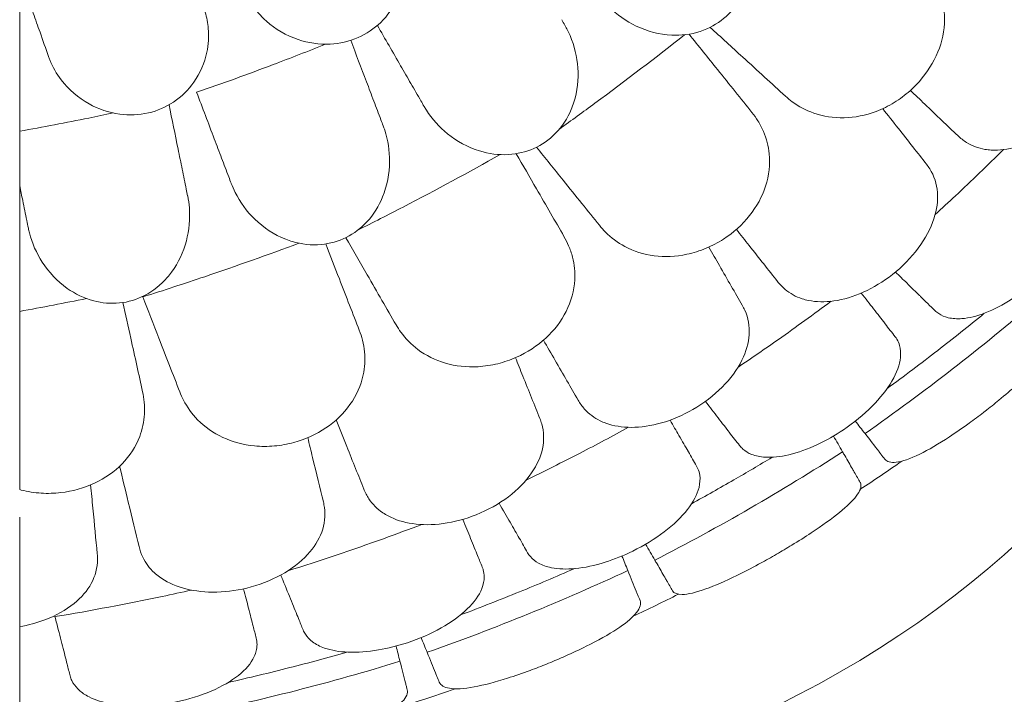
# Model space of a CAD drawing. Units: millimetres. Extents: x -6491 to 29729, y -11999 to 4219.
# Drawn here: x 18743 to 19470, y -10020 to -9522 of the extents above; entities that cross this region are included whole.
import ezdxf

# ---------------------------------------------------------------- set-up
doc = ezdxf.new("R2010")
doc.units = ezdxf.units.MM

# ---------------------------------------------------------------- blocks, each defined once
blk = doc.blocks.new('A$C7A004B7A')
at = {"color": 0, "linetype": 'Continuous', "lineweight": 0, "extrusion": (0, 0, -1)}
for start, end in [(235.16861, 236.73166), (243.26834, 244.83139), (250.82078, 252.87364)]:
    blk.add_arc((-29719.42, 15824.9), 1359.13, start, end, dxfattribs=at)
at = {"color": 0, "linetype": 'Continuous', "lineweight": 0}
blk.add_ellipse((30353.46, 14722.97), major_axis=(-337.75, -195), ratio=0.5, start_param=0.195844, end_param=2.938592, dxfattribs=at)
for points, knots in [([(30367.36, 15126.19), (30368.06, 15125.34), (30368.73, 15124.46), (30374.02, 15117.33), (30377.68, 15110.27), (30382.9, 15094.36), (30384.19, 15085.31), (30383.12, 15069.05), (30381.47, 15061.86), (30375.82, 15049.32), (30372.23, 15043.98), (30363.09, 15034.76), (30357.71, 15031.09), (30345.12, 15025.55), (30338.03, 15024.06), (30330.93, 15023.81), (30329.28, 15023.75), (30327.62, 15023.76), (30316.7, 15024.25), (30307.71, 15026.69), (30292.06, 15034.15), (30285.26, 15038.97), (30277.7, 15046.47), (30276.02, 15048.32), (30274.44, 15050.25)], [-31.181183, -31.181183, -31.181183, -31.181183, -30.81699, -30.81699, -28.260032, -28.260032, -25.414307, -25.414307, -23.163198, -23.163198, -21.219943, -21.219943, -19.255083, -19.255083, -17.061797, -17.061797, -17.061797, -16.55056, -16.55056, -13.678675, -13.678675, -11.029373, -11.029373, -10.214614, -10.214614, -10.214614, -10.214614]), ([(30014.16, 15049.39), (30014.59, 15048.64), (30015.04, 15047.9), (30018.53, 15042.43), (30022.26, 15038.06), (30033.17, 15028.26), (30041.16, 15023.54), (30057.44, 15018.09), (30065.45, 15016.87), (30080.64, 15017.62), (30087.64, 15019.19), (30100.47, 15024.79), (30106.13, 15028.6), (30116.14, 15038.36), (30120.2, 15044.25), (30126.5, 15058.11), (30128.22, 15066.09), (30128.55, 15079.91), (30127.81, 15085.78), (30125.18, 15095.37), (30123.67, 15099.23), (30121.38, 15103.65), (30120.96, 15104.41), (30120.52, 15105.17)], [10.415507, 10.415507, 10.415507, 10.415507, 10.71002, 10.71002, 12.628629, 12.628629, 15.579818, 15.579818, 18.063911, 18.063911, 20.221716, 20.221716, 22.273744, 22.273744, 24.473245, 24.473245, 27.068155, 27.068155, 29.034387, 29.034387, 30.443722, 30.443722, 30.744258, 30.744258, 30.744258, 30.744258]), ([(30414.79, 14974.67), (30419.59, 14971.14), (30424.9, 14968.32), (30437.63, 14963.86), (30445.18, 14962.66), (30460.88, 14963.03), (30468.91, 14964.61), (30481.32, 14969.32), (30485.79, 14971.52), (30494.18, 14976.66), (30498.08, 14979.56), (30501.72, 14982.79), (30508.27, 14988.62), (30513.84, 14995.43), (30522.35, 15010.33), (30525.18, 15018.22), (30527.79, 15034.44), (30527.43, 15042.55), (30524.05, 15055.74), (30521.79, 15060.98), (30517.25, 15068.31), (30515.51, 15070.69), (30513.58, 15072.94)], [36.245477, 36.245477, 36.245477, 36.245477, 38.347722, 38.347722, 40.938819, 40.938819, 43.546729, 43.546729, 45.071399, 45.071399, 46.530354, 46.530354, 46.530354, 49.16333, 49.16333, 51.802433, 51.802433, 54.543909, 54.543909, 56.550307, 56.550307, 57.596239, 57.596239, 57.596239, 57.596239]), ([(29844.42, 14952.93), (29844.42, 14958.89), (29844.42, 14964.82), (29844.42, 15004.03), (29844.42, 15036.66), (29844.42, 15068.49)], [541.86691, 541.86691, 541.86691, 541.86691, 561.843165, 561.843165, 674.2254, 674.2254, 674.2254, 674.2254]), ([(29849.21, 15054.91), (29850.96, 15049.93), (29852.69, 15045.02), (29856.09, 15035.36), (29857.77, 15030.62), (29859.41, 15025.96)], [0, 0, 0, 0, 1.707776, 1.707776, 3.414825, 3.414825, 3.414825, 3.414825]), ([(29865.73, 15008.01), (29866.02, 15007.2), (29866.32, 15006.39), (29868.75, 15000.37), (29871.6, 14995.39), (29880.53, 14983.76), (29887.51, 14977.64), (29902.52, 14969.29), (29910.17, 14966.62), (29925.24, 14964.57), (29932.41, 14964.83), (29946.05, 14967.98), (29952.31, 14970.68), (29963.95, 14978.43), (29969.02, 14983.48), (29977.76, 14995.95), (29980.91, 15003.47), (29983.78, 15017), (29984.13, 15022.9), (29983.3, 15032.82), (29982.53, 15036.88), (29981.09, 15041.65), (29980.82, 15042.48), (29980.53, 15043.3)], [10.415507, 10.415507, 10.415507, 10.415507, 10.71002, 10.71002, 12.628629, 12.628629, 15.579818, 15.579818, 18.063911, 18.063911, 20.221716, 20.221716, 22.273744, 22.273744, 24.473245, 24.473245, 27.068155, 27.068155, 29.034387, 29.034387, 30.443722, 30.443722, 30.744258, 30.744258, 30.744258, 30.744258]), ([(30246.92, 15031.24), (30246.92, 15031.25), (30246.91, 15031.26), (30246.91, 15031.26), (30246.14, 15032.6), (30245.37, 15033.93), (30244.6, 15035.27)], [265.8433145, 265.8433145, 265.8433145, 265.8433145, 265.8461751, 265.8461751, 265.8461751, 266.3395966, 266.3395966, 266.3395966, 266.3395966]), ([(30246.92, 15031.24), (30248.36, 15028.75), (30249.65, 15026.16), (30253.97, 15016.03), (30255.94, 15007.93), (30257.07, 14991.22), (30256.17, 14982.58), (30252.98, 14972.51), (30252.33, 14970.73), (30251.59, 14968.98), (30248.84, 14962.43), (30244.93, 14956.34), (30235.28, 14946.54), (30229.93, 14942.81), (30218.07, 14937.54), (30211.8, 14936.08), (30198.07, 14935.25), (30190.76, 14936.26), (30175.18, 14941.05), (30167.18, 14945.47), (30154.17, 14956), (30148.88, 14961.92), (30144.11, 14969.37), (30143.54, 14970.3), (30143, 14971.24)], [-31.140719, -31.140719, -31.140719, -31.140719, -30.199596, -30.199596, -27.554212, -27.554212, -24.869334, -24.869334, -24.283033, -24.283033, -24.283033, -22.090144, -22.090144, -20.125191, -20.125191, -18.181461, -18.181461, -15.929489, -15.929489, -13.082933, -13.082933, -10.529956, -10.529956, -10.171209, -10.171209, -10.171209, -10.171209]), ([(30556.99, 14939.53), (30558.52, 14939.27), (30560.09, 14939.1), (30567.62, 14938.65), (30573.93, 14939.43), (30587.26, 14943.3), (30594.19, 14946.5), (30607.88, 14955.14), (30614.51, 14960.61), (30620.45, 14966.83), (30626.83, 14973.53), (30632.29, 14980.97), (30640.65, 14996.43), (30643.49, 15004.28), (30646.06, 15018.85), (30646.02, 15025.48), (30644.7, 15031.51)], [36.525891, 36.525891, 36.525891, 36.525891, 37.154362, 37.154362, 39.485758, 39.485758, 41.959905, 41.959905, 44.540871, 44.540871, 44.540871, 47.316591, 47.316591, 50.059009, 50.059009, 52.562378, 52.562378, 52.562378, 52.562378]), ([(30242.89, 14954.55), (30251.7, 14960.86), (30260.43, 14967.2), (30291.94, 14990.42), (30314.13, 15007.38), (30335.34, 15024.13)], [347.718057, 347.718057, 347.718057, 347.718057, 350.714825, 350.714825, 358.665393, 358.665393, 358.665393, 358.665393]), ([(29975.06, 14981.63), (29994.14, 14988.21), (30012.96, 14995.03), (30031.48, 15002.06), (30044.34, 15006.94), (30057.25, 15011.98), (30070.17, 15017.2)], [-5.943991, -5.943991, -5.943991, -5.943991, 0, 0, 0, 4.127021, 4.127021, 4.127021, 4.127021]), ([(30125.66, 15001.28), (30128.22, 14996.84), (30130.75, 14992.45), (30135.76, 14983.78), (30138.23, 14979.49), (30140.67, 14975.27)], [0, 0, 0, 0, 1.606362, 1.606362, 3.21249, 3.21249, 3.21249, 3.21249]), ([(30111.11, 14961.3), (30109.38, 14965.86), (30107.63, 14970.49), (30104.07, 14979.86), (30102.27, 14984.6), (30100.45, 14989.4)], [0, 0, 0, 0, 1.606907, 1.606907, 3.214163, 3.214163, 3.214163, 3.214163]), ([(30140.67, 14975.27), (30141.44, 14973.94), (30142.21, 14972.6), (30142.98, 14971.27), (30142.99, 14971.26), (30142.99, 14971.25), (30143, 14971.24)], [572.3304889, 572.3304889, 572.3304889, 572.3304889, 572.8237273, 572.8237273, 572.8237273, 572.8274697, 572.8274697, 572.8274697, 572.8274697]), ([(29844.42, 14952.93), (29861.61, 14955.97), (29878.62, 14959.22), (29895.45, 14962.66), (29901.4, 14963.87), (29907.36, 14965.12), (29913.33, 14966.39)], [-5.151885, -5.151885, -5.151885, -5.151885, 0, 0, 0, 1.821619, 1.821619, 1.821619, 1.821619]), ([(30111.11, 14961.3), (30111.66, 14959.84), (30112.21, 14958.39), (30112.77, 14956.94), (30112.77, 14956.93), (30112.77, 14956.92), (30112.77, 14956.91)], [-266.3391167, -266.3391167, -266.3391167, -266.3391167, -265.8404597, -265.8404597, -265.8404597, -265.8376061, -265.8376061, -265.8376061, -265.8376061]), ([(30276.86, 14878.49), (30281.06, 14874.26), (30285.88, 14870.67), (30297.77, 14864.32), (30305.06, 14861.98), (30320.63, 14859.95), (30328.8, 14860.29), (30341.79, 14863.05), (30346.54, 14864.54), (30355.62, 14868.34), (30359.91, 14870.6), (30364, 14873.24), (30371.37, 14878), (30377.91, 14883.88), (30388.6, 14897.31), (30392.6, 14904.68), (30397.66, 14920.3), (30398.53, 14928.37), (30397.21, 14941.93), (30395.78, 14947.45), (30392.41, 14955.38), (30391.05, 14958.01), (30389.49, 14960.53)], [36.245477, 36.245477, 36.245477, 36.245477, 38.347722, 38.347722, 40.938819, 40.938819, 43.546729, 43.546729, 45.071399, 45.071399, 46.530354, 46.530354, 46.530354, 49.16333, 49.16333, 51.802433, 51.802433, 54.543909, 54.543909, 56.550307, 56.550307, 57.596239, 57.596239, 57.596239, 57.596239]), ([(29844.42, 14952.93), (29844.42, 14946.73), (29844.42, 14940.52), (29844.42, 14928.49), (29844.42, 14922.65), (29844.42, 14916.82)], [-3.875195, -3.875195, -3.875195, -3.875195, -1.930083, -1.930083, -0.100655, -0.100655, -0.100655, -0.100655]), ([(30112.77, 14956.91), (30113.18, 14955.84), (30113.56, 14954.76), (30116.31, 14946.29), (30117.54, 14938.45), (30117.42, 14921.72), (30115.77, 14912.75), (30109.59, 14897.69), (30105.75, 14891.41), (30096.41, 14881.32), (30091.31, 14877.4), (30079.7, 14871.57), (30073.42, 14869.81), (30059.71, 14868.57), (30052.51, 14869.41), (30045.69, 14871.44), (30044.07, 14871.93), (30042.47, 14872.47), (30032.23, 14876.45), (30024.46, 14881.65), (30012.01, 14893.75), (30007.1, 14900.5), (30002.38, 14909.95), (30001.41, 14912.16), (30000.55, 14914.42)], [-31.195813, -31.195813, -31.195813, -31.195813, -30.819143, -30.819143, -28.265216, -28.265216, -25.423752, -25.423752, -23.175087, -23.175087, -21.232292, -21.232292, -19.265635, -19.265635, -17.069486, -17.069486, -17.069486, -16.547272, -16.547272, -13.667853, -13.667853, -11.017376, -11.017376, -10.229278, -10.229278, -10.229278, -10.229278]), ([(29988.08, 14947.29), (29989.9, 14942.49), (29991.7, 14937.74), (29995.26, 14928.36), (29997.02, 14923.72), (29998.75, 14919.16)], [0, 0, 0, 0, 1.608869, 1.608869, 3.217617, 3.217617, 3.217617, 3.217617]), ([(30537.05, 14949.63), (30539.04, 14947.73), (30541.19, 14946.06), (30547.6, 14942.08), (30552.13, 14940.36), (30556.99, 14939.53)], [4.436394, 4.436394, 4.436394, 4.436394, 5.544607, 5.544607, 7.542114, 7.542114, 7.542114, 7.542114]), ([(29967.39, 14910.23), (29966.41, 14915.02), (29965.42, 14919.88), (29963.41, 14929.73), (29962.39, 14934.72), (29961.36, 14939.75)], [0, 0, 0, 0, 1.611054, 1.611054, 3.222566, 3.222566, 3.222566, 3.222566]), ([(30520.27, 14891.32), (30525.28, 14895.91), (30530.27, 14900.53), (30547.2, 14916.4), (30559.04, 14927.77), (30570.73, 14939.3)], [5.335628, 5.335628, 5.335628, 5.335628, 7.375632, 7.375632, 12.301114, 12.301114, 12.301114, 12.301114]), ([(30094.1, 14879.91), (30105.31, 14885.52), (30116.43, 14891.19), (30152.02, 14909.69), (30176.01, 14922.69), (30199.1, 14935.67)], [346.990102, 346.990102, 346.990102, 346.990102, 350.456879, 350.456879, 358.212081, 358.212081, 358.212081, 358.212081]), ([(30522.02, 14907.74), (30521.56, 14914.02), (30519.6, 14919.89), (30515.52, 14926.33), (30514.72, 14927.46), (30513.86, 14928.55)], [0, 0, 0, 0, 2.549413, 2.549413, 3.108467, 3.108467, 3.108467, 3.108467]), ([(30000.55, 14914.42), (30000.55, 14914.43), (30000.54, 14914.44), (30000.54, 14914.45), (29999.94, 14916.02), (29999.35, 14917.59), (29998.75, 14919.16)], [-572.8939717, -572.8939717, -572.8939717, -572.8939717, -572.8902188, -572.8902188, -572.8902188, -572.3527117, -572.3527117, -572.3527117, -572.3527117]), ([(29844.42, 14912.65), (29845.17, 14908.97), (29845.92, 14905.31), (29847.66, 14896.76), (29848.66, 14891.88), (29849.64, 14887.08)], [0.429149, 0.429149, 0.429149, 0.429149, 1.614698, 1.614698, 3.229387, 3.229387, 3.229387, 3.229387]), ([(29844.42, 14823.23), (29844.42, 14834.47), (29844.42, 14845.67), (29844.42, 14875.58), (29844.42, 14894.2), (29844.42, 14912.65)], [399.888857, 399.888857, 399.888857, 399.888857, 436.162823, 436.162823, 497.167915, 497.167915, 497.167915, 497.167915]), ([(29968.43, 14905.14), (29968.43, 14905.15), (29968.42, 14905.16), (29968.42, 14905.17), (29968.08, 14906.85), (29967.73, 14908.54), (29967.39, 14910.23)], [265.8196755, 265.8196755, 265.8196755, 265.8196755, 265.8225236, 265.8225236, 265.8225236, 266.3742989, 266.3742989, 266.3742989, 266.3742989]), ([(30520.13, 14820.47), (30520.97, 14819.64), (30521.9, 14818.9), (30524.96, 14816.86), (30527.32, 14815.86), (30532.99, 14814.5), (30536.36, 14814.27), (30545.27, 14814.93), (30551.05, 14816.34), (30563.62, 14821.19), (30570.35, 14824.72), (30583.03, 14833), (30588.92, 14837.53), (30594.47, 14842.5), (30601.42, 14848.72), (30607.72, 14855.5), (30618.23, 14869.38), (30622.36, 14876.34), (30627.79, 14889.52), (30629.11, 14895.63), (30628.83, 14904.24), (30628.21, 14907.17), (30626.38, 14911.33), (30625.51, 14912.78), (30623.99, 14914.66), (30623.49, 14915.21), (30622.95, 14915.73)], [33.347006, 33.347006, 33.347006, 33.347006, 34.032974, 34.032974, 35.447825, 35.447825, 37.073345, 37.073345, 39.413477, 39.413477, 41.904853, 41.904853, 44.140244, 44.140244, 44.140244, 46.936423, 46.936423, 49.708209, 49.708209, 52.421945, 52.421945, 54.028177, 54.028177, 55.000313, 55.000313, 55.427605, 55.427605, 55.427605, 55.427605]), ([(29850.83, 14881.26), (29851.07, 14880.09), (29851.33, 14878.93), (29853.57, 14870.22), (29856.77, 14862.9), (29865.87, 14848.83), (29872.08, 14842.14), (29885.36, 14832.75), (29891.98, 14829.52), (29905.25, 14826.02), (29911.66, 14825.44), (29924.58, 14826.74), (29930.83, 14828.62), (29943.07, 14834.93), (29948.69, 14839.5), (29953.36, 14844.87), (29954.5, 14846.18), (29955.58, 14847.54), (29961.71, 14855.91), (29965.3, 14863.8), (29969.57, 14879.96), (29970.29, 14888.27), (29969.43, 14899.32), (29969.02, 14902.25), (29968.43, 14905.14)], [10.188926, 10.188926, 10.188926, 10.188926, 10.581477, 10.581477, 13.146793, 13.146793, 15.985301, 15.985301, 18.231034, 18.231034, 20.172086, 20.172086, 22.138107, 22.138107, 24.33502, 24.33502, 24.33502, 24.870791, 24.870791, 27.549189, 27.549189, 30.193461, 30.193461, 31.157341, 31.157341, 31.157341, 31.157341]), ([(30790.8, 14905.47), (30791.94, 14903.51), (30793.03, 14901.53), (30795.84, 14896.15), (30797.49, 14892.71), (30800.56, 14885.71), (30801.97, 14882.15), (30804.55, 14874.92), (30805.72, 14871.24), (30807.83, 14863.79), (30808.76, 14860.01), (30810.38, 14852.35), (30811.06, 14848.46), (30812.19, 14840.59), (30812.63, 14836.6), (30813.26, 14828.53), (30813.45, 14824.44), (30813.58, 14816.17), (30813.51, 14811.99), (30813.13, 14803.55), (30812.81, 14799.28), (30811.91, 14790.66), (30811.33, 14786.31), (30809.9, 14777.53), (30809.06, 14773.1), (30807.11, 14764.18), (30806, 14759.68), (30803.52, 14750.63), (30802.14, 14746.08), (30799.14, 14736.93), (30797.5, 14732.33), (30793.97, 14723.1), (30792.07, 14718.47), (30788.03, 14709.18), (30785.88, 14704.52), (30781.33, 14695.2), (30778.93, 14690.54), (30773.9, 14681.21), (30771.26, 14676.55), (30765.75, 14667.23), (30762.88, 14662.58), (30756.92, 14653.31), (30753.83, 14648.68), (30747.43, 14639.46), (30744.13, 14634.87), (30737.31, 14625.72), (30733.81, 14621.16), (30726.59, 14612.1), (30722.89, 14607.59), (30715.3, 14598.63), (30711.41, 14594.17), (30703.45, 14585.32), (30699.39, 14580.93), (30691.09, 14572.2), (30686.85, 14567.87), (30678.22, 14559.28), (30673.82, 14555.02), (30664.88, 14546.58), (30660.33, 14542.4), (30651.1, 14534.11), (30646.41, 14530.01), (30636.89, 14521.89), (30632.06, 14517.88), (30622.28, 14509.93), (30617.32, 14506.01), (30607.29, 14498.25), (30602.22, 14494.42), (30591.96, 14486.87), (30586.77, 14483.14), (30576.3, 14475.79), (30571.01, 14472.17), (30560.34, 14465.03), (30554.95, 14461.52), (30544.1, 14454.61), (30538.63, 14451.22), (30527.61, 14444.55), (30522.06, 14441.27), (30510.9, 14434.85), (30505.28, 14431.7), (30493.98, 14425.53), (30488.3, 14422.51), (30476.89, 14416.6), (30471.15, 14413.71), (30459.64, 14408.08), (30453.86, 14405.34), (30442.27, 14399.99), (30436.46, 14397.38), (30424.8, 14392.33), (30418.96, 14389.87), (30407.25, 14385.11), (30401.39, 14382.81), (30389.66, 14378.36), (30383.78, 14376.21), (30372.03, 14372.08), (30366.15, 14370.1), (30354.4, 14366.29), (30348.53, 14364.47), (30336.8, 14361), (30330.94, 14359.35), (30319.24, 14356.22), (30313.4, 14354.74), (30301.76, 14351.97), (30295.95, 14350.67), (30284.36, 14348.25), (30278.59, 14347.13), (30267.09, 14345.08), (30261.36, 14344.15), (30249.96, 14342.47), (30244.29, 14341.73), (30233.01, 14340.44), (30227.4, 14339.9), (30216.25, 14339), (30210.71, 14338.66), (30199.72, 14338.17), (30194.26, 14338.02), (30183.44, 14337.94), (30178.08, 14338.01), (30167.46, 14338.35), (30162.21, 14338.62), (30151.81, 14339.39), (30146.67, 14339.87), (30136.53, 14341.07), (30131.52, 14341.77), (30121.66, 14343.4), (30116.8, 14344.32), (30107.24, 14346.38), (30102.54, 14347.52), (30093.32, 14350.01), (30088.8, 14351.36), (30079.94, 14354.27), (30075.61, 14355.83), (30067.15, 14359.15), (30063.01, 14360.91), (30054.96, 14364.63), (30051.04, 14366.58), (30043.42, 14370.68), (30039.72, 14372.83), (30032.55, 14377.29), (30029.07, 14379.61), (30022.35, 14384.42), (30019.11, 14386.91), (30012.85, 14392.06), (30009.84, 14394.71), (30004.05, 14400.16), (30001.27, 14402.97), (29995.94, 14408.72), (29993.4, 14411.67), (29988.55, 14417.71), (29986.24, 14420.8), (29981.86, 14427.1), (29979.79, 14430.33), (29977.46, 14434.23), (29977.1, 14434.85), (29976.74, 14435.47)], [0, 0, 0, 0, 10.000991, 10.000991, 26.860704, 26.860704, 43.74319, 43.74319, 60.694436, 60.694436, 77.755617, 77.755617, 94.965255, 94.965255, 112.358202, 112.358202, 129.964498, 129.964498, 147.80815, 147.80815, 165.905871, 165.905871, 184.265936, 184.265936, 202.887349, 202.887349, 221.759567, 221.759567, 240.863003, 240.863003, 260.170398, 260.170398, 279.648979, 279.648979, 299.263112, 299.263112, 318.977019, 318.977019, 338.757137, 338.757137, 358.573826, 358.573826, 378.402327, 378.402327, 398.22303, 398.22303, 418.021235, 418.021235, 437.786603, 437.786603, 457.512456, 457.512456, 477.195071, 477.195071, 496.833027, 496.833027, 516.426645, 516.426645, 535.97753, 535.97753, 555.488213, 555.488213, 574.96187, 574.96187, 594.40212, 594.40212, 613.812874, 613.812874, 633.198226, 633.198226, 652.562379, 652.562379, 671.909599, 671.909599, 691.24418, 691.24418, 710.570428, 710.570428, 729.892652, 729.892652, 749.215158, 749.215158, 768.542251, 768.542251, 787.878231, 787.878231, 807.227387, 807.227387, 826.593991, 826.593991, 845.982277, 845.982277, 865.396409, 865.396409, 884.840426, 884.840426, 904.318175, 904.318175, 923.833192, 923.833192, 943.388559, 943.388559, 962.986691, 962.986691, 982.62906, 982.62906, 1002.315838, 1002.315838, 1022.045434, 1022.045434, 1041.813938, 1041.813938, 1061.614459, 1061.614459, 1081.436403, 1081.436403, 1101.264746, 1101.264746, 1121.079437, 1121.079437, 1140.855082, 1140.855082, 1160.561146, 1160.561146, 1180.162867, 1180.162867, 1199.622998, 1199.622998, 1218.904333, 1218.904333, 1237.972709, 1237.972709, 1256.800031, 1256.800031, 1275.366766, 1275.366766, 1293.663531, 1293.663531, 1311.691596, 1311.691596, 1329.46243, 1329.46243, 1346.996542, 1346.996542, 1364.321968, 1364.321968, 1381.472639, 1381.472639, 1398.486847, 1398.486847, 1415.405864, 1415.405864, 1418.580593, 1418.580593, 1418.580593, 1418.580593]), ([(30422.12, 14829.18), (30423.59, 14828.7), (30425.12, 14828.3), (30432.51, 14826.79), (30438.87, 14826.66), (30452.61, 14828.6), (30459.92, 14830.78), (30474.71, 14837.38), (30482.05, 14841.85), (30488.81, 14847.17), (30496.08, 14852.89), (30502.55, 14859.48), (30513.02, 14873.59), (30516.95, 14880.96), (30521.57, 14895.01), (30522.47, 14901.57), (30522.02, 14907.74)], [36.525891, 36.525891, 36.525891, 36.525891, 37.154362, 37.154362, 39.485758, 39.485758, 41.959905, 41.959905, 44.540871, 44.540871, 44.540871, 47.316591, 47.316591, 50.059009, 50.059009, 52.562378, 52.562378, 52.562378, 52.562378]), ([(29849.64, 14887.08), (29850.03, 14885.15), (29850.43, 14883.22), (29850.82, 14881.29), (29850.82, 14881.28), (29850.83, 14881.27), (29850.83, 14881.26)], [572.3372088, 572.3372088, 572.3372088, 572.3372088, 572.968948, 572.968948, 572.968948, 572.972713, 572.972713, 572.972713, 572.972713]), ([(29935.38, 14830.58), (29950.73, 14835.43), (29965.95, 14840.42), (30004.74, 14853.53), (30028.02, 14861.81), (30050.61, 14870.2)], [346.016443, 346.016443, 346.016443, 346.016443, 350.456879, 350.456879, 357.471269, 357.471269, 357.471269, 357.471269]), ([(30125.85, 14804.48), (30129.37, 14799.67), (30133.58, 14795.38), (30144.36, 14787.29), (30151.2, 14783.87), (30166.28, 14779.48), (30174.41, 14778.57), (30187.67, 14779.32), (30192.59, 14780.06), (30202.14, 14782.43), (30206.73, 14784.02), (30211.17, 14786), (30219.19, 14789.58), (30226.55, 14794.39), (30239.16, 14806.03), (30244.24, 14812.7), (30251.62, 14827.37), (30253.72, 14835.22), (30254.48, 14848.81), (30253.91, 14854.49), (30251.79, 14862.84), (30250.85, 14865.64), (30249.69, 14868.37)], [36.245477, 36.245477, 36.245477, 36.245477, 38.347722, 38.347722, 40.938819, 40.938819, 43.546729, 43.546729, 45.071399, 45.071399, 46.530354, 46.530354, 46.530354, 49.16333, 49.16333, 51.802433, 51.802433, 54.543909, 54.543909, 56.550307, 56.550307, 57.596239, 57.596239, 57.596239, 57.596239]), ([(30491.01, 14848.94), (30493.92, 14846.09), (30496.68, 14843.39), (30502.83, 14837.38), (30506.03, 14834.25), (30508.81, 14831.53)], [0.580659, 0.580659, 0.580659, 0.580659, 2.081557, 2.081557, 4.161947, 4.161947, 4.161947, 4.161947]), ([(30403.82, 14842.01), (30405.52, 14839.84), (30407.4, 14837.88), (30413.18, 14833.03), (30417.42, 14830.69), (30422.12, 14829.18)], [4.436394, 4.436394, 4.436394, 4.436394, 5.544607, 5.544607, 7.542114, 7.542114, 7.542114, 7.542114]), ([(30483.02, 14811.11), (30480.62, 14814.21), (30477.84, 14817.78), (30471.97, 14825.35), (30468.95, 14829.23), (30465.73, 14833.38)], [0, 0, 0, 0, 2.113294, 2.113294, 3.999473, 3.999473, 3.999473, 3.999473]), ([(30508.81, 14831.53), (30509.01, 14831.34), (30509.2, 14831.15), (30513.11, 14827.33), (30516.69, 14823.83), (30520.13, 14820.47)], [-32.946507, -32.946507, -32.946507, -32.946507, -32.811731, -32.811731, -30.254629, -30.254629, -30.254629, -30.254629]), ([(30374.64, 14778.53), (30384.69, 14785.32), (30394.68, 14792.22), (30417.66, 14808.42), (30430.61, 14817.8), (30443.45, 14827.34)], [3.659029, 3.659029, 3.659029, 3.659029, 7.30114, 7.30114, 12.099492, 12.099492, 12.099492, 12.099492]), ([(30382.97, 14802.68), (30383.41, 14808.97), (30382.31, 14815.05), (30379.19, 14822.01), (30378.56, 14823.24), (30377.86, 14824.44)], [0, 0, 0, 0, 2.549444, 2.549444, 3.108467, 3.108467, 3.108467, 3.108467]), ([(30594.9, 14827.75), (30574.65, 14810.39), (30553.97, 14793.52), (30511.82, 14760.8), (30490.35, 14744.94), (30468.52, 14729.62)], [0.163148, 0.163148, 0.163148, 0.163148, 8.167216, 8.167216, 16.171279, 16.171279, 16.171279, 16.171279]), ([(29844.42, 14819.9), (29844.42, 14813.92), (29844.42, 14807.95), (29844.42, 14796.4), (29844.42, 14790.83), (29844.42, 14785.26)], [-3.737411, -3.737411, -3.737411, -3.737411, -1.862943, -1.862943, -0.115392, -0.115392, -0.115392, -0.115392]), ([(30484.79, 14762.85), (30497.52, 14772.18), (30509.98, 14781.58), (30533.58, 14799.9), (30545.06, 14809.06), (30556.54, 14818.46)], [305.637556, 305.637556, 305.637556, 305.637556, 310.25347, 310.25347, 314.599505, 314.599505, 314.599505, 314.599505]), ([(30490.74, 14801.17), (30488.34, 14804.26), (30485.86, 14807.46), (30483.21, 14810.86), (30483.12, 14810.99), (30483.02, 14811.11)], [30.71856, 30.71856, 30.71856, 30.71856, 32.780048, 32.780048, 32.856189, 32.856189, 32.856189, 32.856189]), ([(30483.12, 14710.82), (30484.68, 14708.81), (30487.53, 14708.03), (30495.99, 14708.97), (30501.85, 14711), (30515.38, 14717.62), (30522.82, 14721.98), (30535.55, 14730.33), (30540.39, 14733.68), (30548.9, 14739.85), (30552.5, 14742.55), (30556.4, 14745.57), (30556.72, 14745.81), (30557.04, 14746.06), (30560.56, 14748.79), (30564.03, 14751.57), (30571.99, 14758.13), (30576.36, 14761.89), (30587.71, 14772.14), (30593.94, 14778.35), (30603.39, 14789.24), (30606.73, 14793.92), (30610.85, 14802.32), (30611.3, 14805.82), (30609.83, 14808.48), (30609.67, 14808.72), (30609.5, 14808.95)], [-13.024109, -13.024109, -13.024109, -13.024109, -9.953666, -9.953666, -6.52526, -6.52526, -3.334004, -3.334004, -1.475324, -1.475324, -0.117755, -0.117755, 0.003353, 0.003353, 0.003353, 1.340434, 1.340434, 3.147071, 3.147071, 6.354295, 6.354295, 9.353659, 9.353659, 12.682102, 12.682102, 13.027463, 13.027463, 13.027463, 13.027463]), ([(30272.91, 14739.14), (30274.3, 14738.46), (30275.75, 14737.85), (30282.85, 14735.29), (30289.13, 14734.27), (30303.01, 14734.23), (30310.56, 14735.34), (30326.14, 14739.78), (30334.03, 14743.15), (30341.48, 14747.45), (30349.5, 14752.08), (30356.83, 14757.68), (30369.21, 14770.16), (30374.15, 14776.89), (30380.72, 14790.15), (30382.54, 14796.52), (30382.97, 14802.68)], [36.525891, 36.525891, 36.525891, 36.525891, 37.154362, 37.154362, 39.485758, 39.485758, 41.959905, 41.959905, 44.540871, 44.540871, 44.540871, 47.316591, 47.316591, 50.059009, 50.059009, 52.562378, 52.562378, 52.562378, 52.562378]), ([(30375.9, 14720.8), (30376.63, 14719.86), (30377.44, 14719), (30380.19, 14716.56), (30382.4, 14715.24), (30387.83, 14713.13), (30391.14, 14712.44), (30400.06, 14711.88), (30405.97, 14712.49), (30419.08, 14715.59), (30426.23, 14718.17), (30439.93, 14724.65), (30446.37, 14728.33), (30452.55, 14732.5), (30460.28, 14737.71), (30467.45, 14743.57), (30479.75, 14755.89), (30484.78, 14762.22), (30491.96, 14774.54), (30494.1, 14780.42), (30495, 14788.98), (30494.78, 14791.97), (30493.54, 14796.34), (30492.87, 14797.9), (30491.62, 14799.97), (30491.2, 14800.58), (30490.74, 14801.17)], [33.347006, 33.347006, 33.347006, 33.347006, 34.032974, 34.032974, 35.447825, 35.447825, 37.073345, 37.073345, 39.413477, 39.413477, 41.904853, 41.904853, 44.140244, 44.140244, 44.140244, 46.936423, 46.936423, 49.708209, 49.708209, 52.421945, 52.421945, 54.028177, 54.028177, 55.000313, 55.000313, 55.427605, 55.427605, 55.427605, 55.427605]), ([(29965.32, 14754.4), (29968.06, 14749.11), (29971.57, 14744.23), (29980.99, 14734.58), (29987.23, 14730.16), (30001.46, 14723.52), (30009.36, 14721.38), (30022.57, 14720.09), (30027.55, 14720.08), (30037.35, 14720.96), (30042.13, 14721.83), (30046.82, 14723.11), (30055.29, 14725.42), (30063.3, 14729.05), (30077.53, 14738.63), (30083.57, 14744.45), (30093.11, 14757.82), (30096.38, 14765.25), (30099.21, 14778.58), (30099.51, 14784.27), (30098.69, 14792.85), (30098.19, 14795.76), (30097.46, 14798.64)], [36.245477, 36.245477, 36.245477, 36.245477, 38.347722, 38.347722, 40.938819, 40.938819, 43.546729, 43.546729, 45.071399, 45.071399, 46.530354, 46.530354, 46.530354, 49.16333, 49.16333, 51.802433, 51.802433, 54.543909, 54.543909, 56.550307, 56.550307, 57.596239, 57.596239, 57.596239, 57.596239]), ([(29844.42, 14785.26), (29844.42, 14776.58), (29844.42, 14768.09), (29844.42, 14751.63), (29844.42, 14743.68), (29844.42, 14736.05)], [-5.434475, -5.434475, -5.434475, -5.434475, -2.710307, -2.710307, 0, 0, 0, 0]), ([(29844.42, 14688.3), (29844.82, 14688.19), (29845.22, 14688.08), (29850.37, 14686.76), (29855.29, 14685.99), (29865.11, 14685.37), (29869.97, 14685.49), (29874.8, 14686.04), (29883.52, 14687.04), (29891.98, 14689.41), (29907.52, 14696.7), (29914.38, 14701.53), (29925.85, 14713.28), (29930.21, 14720.13), (29935.04, 14732.86), (29936.21, 14738.45), (29936.71, 14747.05), (29936.65, 14750.01), (29936.37, 14752.96)], [43.417105, 43.417105, 43.417105, 43.417105, 43.546729, 43.546729, 45.071399, 45.071399, 46.530354, 46.530354, 46.530354, 49.16333, 49.16333, 51.802433, 51.802433, 54.543909, 54.543909, 56.550307, 56.550307, 57.596239, 57.596239, 57.596239, 57.596239]), ([(30256.62, 14754.44), (30258.01, 14752.04), (30259.61, 14749.81), (30264.65, 14744.19), (30268.5, 14741.29), (30272.91, 14739.14)], [4.436425, 4.436425, 4.436425, 4.436425, 5.554605, 5.554605, 7.542102, 7.542102, 7.542102, 7.542102]), ([(30350.62, 14753.36), (30353.98, 14749.04), (30357.11, 14745), (30363.11, 14737.28), (30365.89, 14733.68), (30368.3, 14730.58)], [0.175377, 0.175377, 0.175377, 0.175377, 2.134226, 2.134226, 4.26715, 4.26715, 4.26715, 4.26715]), ([(29844.42, 14736.05), (29844.42, 14732.19), (29844.42, 14728.35), (29844.42, 14712.09), (29844.42, 14699.96), (29844.42, 14688.3)], [298.517376, 298.517376, 298.517376, 298.517376, 299.775033, 299.775033, 303.891099, 303.891099, 303.891099, 303.891099]), ([(30230.39, 14718.48), (30231.72, 14724.64), (30231.5, 14730.82), (30229.4, 14738.15), (30228.95, 14739.46), (30228.43, 14740.75)], [0, 0, 0, 0, 2.549413, 2.549413, 3.108467, 3.108467, 3.108467, 3.108467]), ([(30337.88, 14716.56), (30335.91, 14719.96), (30333.65, 14723.88), (30329.09, 14731.77), (30326.91, 14735.55), (30324.59, 14739.58)], [0, 0, 0, 0, 2.113537, 2.113537, 3.804116, 3.804116, 3.804116, 3.804116]), ([(30218.31, 14695.29), (30231.69, 14701.8), (30244.99, 14708.47), (30270.21, 14721.5), (30282.14, 14727.82), (30294, 14734.28)], [2.834678, 2.834678, 2.834678, 2.834678, 7.301274, 7.301274, 11.353311, 11.353311, 11.353311, 11.353311]), ([(30468.52, 14729.62), (30472.17, 14724.93), (30475.58, 14720.54), (30479.18, 14715.9), (30479.74, 14715.18), (30480.28, 14714.48), (30481.28, 14713.19), (30482.22, 14711.97), (30483.12, 14710.82)], [-21.132202, -21.132202, -21.132202, -21.132202, -16.389602, -16.389602, -15.496694, -15.496694, -15.496694, -13.857364, -13.857364, -13.857364, -13.857364]), ([(30112.41, 14671.25), (30113.69, 14670.38), (30115.04, 14669.57), (30121.7, 14666.03), (30127.77, 14664.12), (30141.5, 14662.1), (30149.13, 14662.13), (30165.18, 14664.31), (30173.48, 14666.52), (30181.47, 14669.72), (30190.06, 14673.16), (30198.12, 14677.66), (30212.14, 14688.25), (30217.99, 14694.21), (30226.38, 14706.4), (30229.09, 14712.44), (30230.39, 14718.48)], [36.525891, 36.525891, 36.525891, 36.525891, 37.154362, 37.154362, 39.485758, 39.485758, 41.959905, 41.959905, 44.540871, 44.540871, 44.540871, 47.316591, 47.316591, 50.059009, 50.059009, 52.562378, 52.562378, 52.562378, 52.562378]), ([(30451.93, 14716.16), (30429.51, 14701.71), (30406.73, 14687.81), (30360.52, 14661.13), (30337.08, 14648.35), (30313.36, 14636.16)], [0.163148, 0.163148, 0.163148, 0.163148, 8.167238, 8.167238, 16.171298, 16.171298, 16.171298, 16.171298]), ([(30344.16, 14705.68), (30342.2, 14709.07), (30340.18, 14712.57), (30338.02, 14716.3), (30337.95, 14716.43), (30337.88, 14716.56)], [30.71856, 30.71856, 30.71856, 30.71856, 32.780048, 32.780048, 32.853648, 32.853648, 32.853648, 32.853648]), ([(30464.95, 14693.61), (30463.66, 14695.84), (30462.19, 14698.38), (30460.55, 14701.22), (30460.12, 14701.97), (30459.67, 14702.75), (30457.45, 14706.59), (30455.54, 14709.91), (30453.51, 14713.42), (30452.99, 14714.32), (30452.46, 14715.23), (30451.93, 14716.16)], [366.882112, 366.882112, 366.882112, 366.882112, 370.179279, 370.179279, 370.179279, 371.059936, 371.059936, 374.437109, 374.437109, 374.437109, 375.297278, 375.297278, 375.297278, 375.297278]), ([(30219.44, 14641.69), (30220.04, 14640.66), (30220.72, 14639.7), (30223.12, 14636.91), (30225.13, 14635.3), (30230.22, 14632.47), (30233.4, 14631.34), (30242.16, 14629.57), (30248.11, 14629.37), (30261.52, 14630.65), (30268.95, 14632.24), (30283.4, 14636.78), (30290.29, 14639.56), (30296.97, 14642.85), (30305.34, 14646.96), (30313.24, 14651.79), (30327.1, 14662.31), (30332.95, 14667.9), (30341.74, 14679.13), (30344.66, 14684.66), (30346.72, 14693.02), (30346.91, 14696.01), (30346.27, 14700.52), (30345.82, 14702.14), (30344.86, 14704.37), (30344.53, 14705.03), (30344.16, 14705.68)], [33.347006, 33.347006, 33.347006, 33.347006, 34.032974, 34.032974, 35.447825, 35.447825, 37.073345, 37.073345, 39.413477, 39.413477, 41.904853, 41.904853, 44.140244, 44.140244, 44.140244, 46.936423, 46.936423, 49.708209, 49.708209, 52.421945, 52.421945, 54.028177, 54.028177, 55.000313, 55.000313, 55.427605, 55.427605, 55.427605, 55.427605]), ([(30340.48, 14677.88), (30350.9, 14683.61), (30361.25, 14689.45), (30381.08, 14700.9), (30390.56, 14706.49), (30399.99, 14712.18)], [4.601636, 4.601636, 4.601636, 4.601636, 8.167029, 8.167029, 11.47002, 11.47002, 11.47002, 11.47002]), ([(30326.38, 14613.61), (30327.47, 14611.73), (30329.88, 14610.8), (30337.75, 14610.89), (30343.64, 14612.28), (30357.59, 14617.29), (30365.34, 14620.68), (30379.04, 14627.39), (30384.4, 14630.17), (30393.77, 14635.24), (30397.67, 14637.42), (30402.1, 14639.96), (30402.65, 14640.27), (30403.19, 14640.58), (30406.98, 14642.77), (30410.73, 14645), (30419.4, 14650.27), (30424.2, 14653.31), (30436.89, 14661.68), (30444.01, 14666.8), (30455.16, 14675.92), (30459.28, 14679.92), (30464.95, 14687.28), (30466.09, 14690.47), (30465.21, 14693.1), (30465.09, 14693.36), (30464.95, 14693.61)], [-13.106253, -13.106253, -13.106253, -13.106253, -10.134612, -10.134612, -6.643556, -6.643556, -3.450693, -3.450693, -1.531493, -1.531493, -0.184202, -0.184202, 0.003165, 0.003165, 0.003165, 1.316658, 1.316658, 3.097518, 3.097518, 6.303311, 6.303311, 9.325353, 9.325353, 12.715905, 12.715905, 13.109419, 13.109419, 13.109419, 13.109419]), ([(30098.46, 14688.72), (30099.48, 14686.16), (30100.74, 14683.75), (30104.91, 14677.47), (30108.32, 14674.02), (30112.41, 14671.25)], [4.436394, 4.436394, 4.436394, 4.436394, 5.544608, 5.544608, 7.542114, 7.542114, 7.542114, 7.542114]), ([(30067.38, 14656.86), (30069.58, 14662.76), (30070.23, 14668.91), (30069.2, 14676.47), (30068.94, 14677.82), (30068.61, 14679.18)], [0, 0, 0, 0, 2.549413, 2.549413, 3.108467, 3.108467, 3.108467, 3.108467]), ([(30198.32, 14678.27), (30201.25, 14673.21), (30203.97, 14668.49), (30209, 14659.79), (30211.27, 14655.85), (30213.23, 14652.45)], [0.058008, 0.058008, 0.058008, 0.058008, 2.133813, 2.133813, 4.266302, 4.266302, 4.266302, 4.266302]), ([(29844.42, 14668.04), (29844.42, 14657.78), (29844.42, 14647.99), (29844.42, 14629.54), (29844.42, 14620.9), (29844.42, 14612.9)], [-7.233291, -7.233291, -7.233291, -7.233291, -3.610693, -3.610693, 0, 0, 0, 0]), ([(30042.36, 14628.28), (30066.3, 14635.81), (30089.86, 14643.76), (30122.45, 14655.47), (30131.89, 14658.95), (30141.24, 14662.48)], [337.811221, 337.811221, 337.811221, 337.811221, 344.885342, 344.885342, 347.807782, 347.807782, 347.807782, 347.807782]), ([(30182.48, 14639.53), (30180.98, 14643.19), (30179.25, 14647.45), (30175.54, 14656.54), (30173.62, 14661.26), (30171.56, 14666.31)], [0, 0, 0, 0, 2.165659, 2.165659, 4.120162, 4.120162, 4.120162, 4.120162]), ([(29943.87, 14626.89), (29945.02, 14625.85), (29946.24, 14624.85), (29952.33, 14620.4), (29958.06, 14617.65), (29971.37, 14613.7), (29978.93, 14612.64), (29995.12, 14612.51), (30003.65, 14613.52), (30012.01, 14615.55), (30021.01, 14617.73), (30029.63, 14621.05), (30045.01, 14629.53), (30051.65, 14634.6), (30061.69, 14645.46), (30065.23, 14651.06), (30067.38, 14656.86)], [36.525891, 36.525891, 36.525891, 36.525891, 37.154362, 37.154362, 39.485758, 39.485758, 41.959905, 41.959905, 44.540871, 44.540871, 44.540871, 47.316591, 47.316591, 50.059009, 50.059009, 52.562378, 52.562378, 52.562378, 52.562378]), ([(29897.26, 14619.06), (29900.27, 14624.59), (29901.8, 14630.58), (29901.85, 14638.21), (29901.78, 14639.59), (29901.65, 14640.97)], [0, 0, 0, 0, 2.549413, 2.549413, 3.108467, 3.108467, 3.108467, 3.108467]), ([(29932.56, 14646.17), (29933.21, 14643.49), (29934.11, 14640.93), (29937.34, 14634.11), (29940.23, 14630.22), (29943.87, 14626.89)], [4.436394, 4.436394, 4.436394, 4.436394, 5.544608, 5.544608, 7.542114, 7.542114, 7.542114, 7.542114]), ([(30313.36, 14636.16), (30313.9, 14635.23), (30314.43, 14634.32), (30314.94, 14633.42), (30316.97, 14629.92), (30318.87, 14626.62), (30321.09, 14622.77), (30321.55, 14621.99), (30321.99, 14621.22), (30323.63, 14618.38), (30325.09, 14615.84), (30326.38, 14613.61)], [-20.613998, -20.613998, -20.613998, -20.613998, -19.753998, -19.753998, -19.753998, -16.389602, -16.389602, -15.496694, -15.496694, -15.496694, -12.199267, -12.199267, -12.199267, -12.199267]), ([(30053.67, 14584.63), (30054.12, 14583.53), (30054.67, 14582.47), (30056.66, 14579.39), (30058.43, 14577.52), (30063.09, 14574.02), (30066.09, 14572.47), (30074.53, 14569.52), (30080.39, 14568.51), (30093.85, 14567.96), (30101.43, 14568.52), (30116.36, 14571.06), (30123.57, 14572.87), (30130.64, 14575.21), (30139.49, 14578.14), (30147.97, 14581.85), (30163.14, 14590.39), (30169.69, 14595.14), (30179.93, 14605.06), (30183.57, 14610.14), (30186.75, 14618.15), (30187.35, 14621.08), (30187.33, 14625.63), (30187.1, 14627.31), (30186.46, 14629.64), (30186.22, 14630.34), (30185.94, 14631.03)], [33.347006, 33.347006, 33.347006, 33.347006, 34.032974, 34.032974, 35.447825, 35.447825, 37.073345, 37.073345, 39.413477, 39.413477, 41.904853, 41.904853, 44.140244, 44.140244, 44.140244, 46.936423, 46.936423, 49.708209, 49.708209, 52.421945, 52.421945, 54.028177, 54.028177, 55.000313, 55.000313, 55.427605, 55.427605, 55.427605, 55.427605]), ([(30293.41, 14628.52), (30269.23, 14617.28), (30244.76, 14606.61), (30195.34, 14586.47), (30170.39, 14577), (30145.24, 14568.13)], [0.163148, 0.163148, 0.163148, 0.163148, 8.167216, 8.167216, 16.171279, 16.171279, 16.171279, 16.171279]), ([(30169.87, 14595.74), (30184.65, 14601.29), (30199.18, 14606.98), (30226.84, 14618.26), (30240.37, 14623.97), (30253.96, 14629.93)], [305.637556, 305.637556, 305.637556, 305.637556, 310.25347, 310.25347, 314.599505, 314.599505, 314.599505, 314.599505]), ([(30302.39, 14606.48), (30301.84, 14607.83), (30301.26, 14609.26), (30300.64, 14610.77), (30300.31, 14611.58), (30299.97, 14612.41), (30297.76, 14617.84), (30295.66, 14623), (30293.41, 14628.52)], [13.857998, 13.857998, 13.857998, 13.857998, 15.496467, 15.496467, 15.496467, 16.377125, 16.377125, 21.132815, 21.132815, 21.132815, 21.132815]), ([(29844.42, 14587.09), (29850.88, 14588.19), (29857.16, 14589.88), (29871.23, 14595.19), (29878.52, 14599.26), (29890, 14608.59), (29894.31, 14613.63), (29897.26, 14619.06)], [45.334932, 45.334932, 45.334932, 45.334932, 47.316591, 47.316591, 50.059009, 50.059009, 52.562378, 52.562378, 52.562378, 52.562378]), ([(30038.58, 14621.64), (30040.92, 14615.92), (30043.08, 14610.61), (30047, 14600.99), (30048.74, 14596.72), (30050.24, 14593.06)], [0, 0, 0, 0, 2.185252, 2.185252, 4.369114, 4.369114, 4.369114, 4.369114]), ([(29844.42, 14612.9), (29844.42, 14608.18), (29844.42, 14603.51), (29844.42, 14594.91), (29844.42, 14590.97), (29844.42, 14587.09)], [314.305761, 314.305761, 314.305761, 314.305761, 316.33671, 316.33671, 318.096383, 318.096383, 318.096383, 318.096383]), ([(29870.47, 14594.46), (29897.24, 14598.91), (29923.66, 14603.91), (29956.82, 14610.92), (29964.04, 14612.49), (29971.21, 14614.1)], [337.245062, 337.245062, 337.245062, 337.245062, 344.885342, 344.885342, 347.028224, 347.028224, 347.028224, 347.028224]), ([(30016.75, 14587.52), (30015.77, 14591.35), (30014.63, 14595.81), (30012.24, 14605.17), (30011.02, 14609.93), (30009.72, 14615.02)], [0, 0, 0, 0, 2.165659, 2.165659, 4.057385, 4.057385, 4.057385, 4.057385]), ([(30154.22, 14546.09), (30155.18, 14543.74), (30157.71, 14542.21), (30166.12, 14540.84), (30172.31, 14541.21), (30187.13, 14543.93), (30195.46, 14546.12), (30209.97, 14550.73), (30215.54, 14552.65), (30225.4, 14556.3), (30229.6, 14557.93), (30234.16, 14559.77), (30234.54, 14559.93), (30234.91, 14560.08), (30239.04, 14561.76), (30243.13, 14563.5), (30252.56, 14567.67), (30257.78, 14570.11), (30271.47, 14576.91), (30279.15, 14581.21), (30291.2, 14589.15), (30295.67, 14592.76), (30301.9, 14599.73), (30303.28, 14602.98), (30302.58, 14605.94), (30302.5, 14606.21), (30302.39, 14606.48)], [-13.024109, -13.024109, -13.024109, -13.024109, -9.953666, -9.953666, -6.52526, -6.52526, -3.334004, -3.334004, -1.475324, -1.475324, -0.117755, -0.117755, 0.003353, 0.003353, 0.003353, 1.340434, 1.340434, 3.147071, 3.147071, 6.354295, 6.354295, 9.353659, 9.353659, 12.682102, 12.682102, 13.027463, 13.027463, 13.027463, 13.027463]), ([(29871.77, 14589.39), (29873.3, 14583.41), (29874.72, 14577.85), (29877.29, 14567.79), (29878.44, 14563.32), (29879.42, 14559.48)], [0, 0, 0, 0, 2.185252, 2.185252, 4.369114, 4.369114, 4.369114, 4.369114]), ([(29844.42, 14447.82), (29844.42, 14447.82), (29844.42, 14448.69), (29844.42, 14452.51), (29844.42, 14455.83), (29844.42, 14467.62), (29844.42, 14478.09), (29844.42, 14500.03), (29844.42, 14509.65), (29844.42, 14531.03), (29844.42, 14542.76), (29844.42, 14565.41), (29844.42, 14575.96), (29844.42, 14587.09)], [83.342551, 83.342551, 83.342551, 83.342551, 139.029999, 139.029999, 205.793162, 205.793162, 312.895204, 312.895204, 379.83398, 379.83398, 446.772756, 446.772756, 498.620961, 498.620961, 498.620961, 498.620961]), ([(29888.24, 14540.22), (29890.29, 14538.37), (29892.75, 14536.71), (29900.28, 14532.86), (29905.95, 14531.06), (29919.21, 14528.68), (29926.79, 14528.2), (29941.93, 14528.68), (29949.32, 14529.5), (29956.64, 14530.86), (29965.81, 14532.56), (29974.71, 14535.08), (29990.9, 14541.47), (29998.05, 14545.28), (30009.54, 14553.72), (30013.84, 14558.26), (30018.08, 14565.75), (30019.07, 14568.58), (30019.67, 14573.09), (30019.68, 14574.78), (30019.35, 14577.18), (30019.21, 14577.91), (30019.03, 14578.63)], [35.659468, 35.659468, 35.659468, 35.659468, 37.073345, 37.073345, 39.413477, 39.413477, 41.904853, 41.904853, 44.140244, 44.140244, 44.140244, 46.936423, 46.936423, 49.708209, 49.708209, 52.421945, 52.421945, 54.028177, 54.028177, 55.000313, 55.000313, 55.427605, 55.427605, 55.427605, 55.427605]), ([(29998.3, 14545.85), (30013.7, 14549.34), (30028.87, 14553), (30057.81, 14560.4), (30071.99, 14564.22), (30086.27, 14568.27)], [305.637556, 305.637556, 305.637556, 305.637556, 310.25347, 310.25347, 314.599505, 314.599505, 314.599505, 314.599505]), ([(30145.24, 14568.13), (30147.48, 14562.63), (30149.58, 14557.48), (30151.8, 14552.04), (30152.14, 14551.2), (30152.48, 14550.38), (30153.09, 14548.87), (30153.67, 14547.44), (30154.22, 14546.09)], [-21.132202, -21.132202, -21.132202, -21.132202, -16.389602, -16.389602, -15.496694, -15.496694, -15.496694, -13.857115, -13.857115, -13.857115, -13.857115]), ([(30125.15, 14561.51), (30099.67, 14553.66), (30073.98, 14546.42), (30022.28, 14533.2), (29996.27, 14527.21), (29970.14, 14521.86)], [0.163148, 0.163148, 0.163148, 0.163148, 8.167214, 8.167214, 16.171279, 16.171279, 16.171279, 16.171279]), ([(30130.49, 14540.63), (30130.3, 14541.38), (30130.11, 14542.14), (30129.9, 14542.93), (30129.69, 14543.78), (30129.47, 14544.65), (30128.01, 14550.33), (30126.63, 14555.73), (30125.15, 14561.51)], [14.679263, 14.679263, 14.679263, 14.679263, 15.496467, 15.496467, 15.496467, 16.377125, 16.377125, 21.132815, 21.132815, 21.132815, 21.132815]), ([(29881.67, 14550.66), (29881.97, 14549.51), (29882.37, 14548.4), (29883.93, 14545.07), (29885.42, 14542.98), (29887.64, 14540.78), (29887.94, 14540.5), (29888.24, 14540.22)], [33.347006, 33.347006, 33.347006, 33.347006, 34.032974, 34.032974, 35.447825, 35.447825, 35.659468, 35.659468, 35.659468, 35.659468]), ([(29975.48, 14500.98), (29976.16, 14498.33), (29978.58, 14496.32), (29987, 14493.58), (29993.25, 14493), (30008.43, 14493.5), (30017.07, 14494.47), (30032.11, 14496.99), (30037.85, 14498.11), (30048.04, 14500.34), (30052.39, 14501.37), (30057.03, 14502.55), (30057.33, 14502.62), (30057.62, 14502.7), (30061.98, 14503.81), (30066.3, 14504.99), (30076.27, 14507.89), (30081.81, 14509.64), (30096.31, 14514.63), (30104.48, 14517.94), (30117.39, 14524.38), (30122.26, 14527.47), (30129.23, 14533.77), (30130.96, 14536.93), (30130.61, 14540.08), (30130.56, 14540.36), (30130.49, 14540.63)], [-12.986639, -12.986639, -12.986639, -12.986639, -9.866273, -9.866273, -6.465865, -6.465865, -3.2744, -3.2744, -1.43478, -1.43478, -0.087395, -0.087395, 0.00338, 0.00338, 0.00338, 1.351854, 1.351854, 3.170884, 3.170884, 6.378458, 6.378458, 9.36717, 9.36717, 12.667155, 12.667155, 12.990018, 12.990018, 12.990018, 12.990018])]:
    blk.add_open_spline(points, degree=3, knots=knots, dxfattribs=at)
for points in [[(29859.41, 15025.96), (29861.51, 15020), (29863.62, 15014.02), (29865.73, 15008.01)], [(30125.66, 15001.28), (30119.93, 15011.2), (30114.2, 15021.11), (30108.48, 15031.03)], [(30378.19, 15007.67), (30370.19, 15014.98), (30362.19, 15022.3), (30354.19, 15029.61)], [(30100.45, 14989.4), (30096.58, 14999.61), (30092.71, 15009.82), (30088.84, 15020.03)], [(30359.62, 14998.45), (30352.62, 15007.16), (30345.62, 15015.87), (30338.62, 15024.58)], [(30378.19, 15007.67), (30389.19, 14997.61), (30399.76, 14987.95), (30409.68, 14978.87)], [(30385.05, 14966.79), (30377, 14976.81), (30368.47, 14987.42), (30359.62, 14998.45)], [(30512.59, 14972.96), (30509.06, 14976.32), (30505.53, 14979.68), (30502.01, 14983.05)], [(29988.08, 14947.29), (29983.74, 14958.73), (29979.4, 14970.18), (29975.06, 14981.63)], [(30409.68, 14978.87), (30411.33, 14977.37), (30413.03, 14975.97), (30414.79, 14974.67)], [(29961.36, 14939.75), (29959.14, 14950.64), (29956.91, 14961.53), (29954.69, 14972.42)], [(30492.97, 14955.12), (30489.17, 14959.95), (30485.37, 14964.78), (30481.57, 14969.61)], [(30512.59, 14972.96), (30521.24, 14964.7), (30529.43, 14956.9), (30537.05, 14949.63)], [(30389.49, 14960.53), (30388.16, 14962.68), (30386.67, 14964.77), (30385.05, 14966.79)], [(30513.86, 14928.55), (30507.35, 14936.83), (30500.36, 14945.72), (30492.97, 14955.12)], [(30245.72, 14916.69), (30239.17, 14924.84), (30232.62, 14932.99), (30226.07, 14941.15)], [(30225.96, 14910.41), (30220.97, 14919.04), (30215.99, 14927.68), (30211, 14936.31)], [(29844.42, 14916.82), (29844.42, 14915.43), (29844.42, 14914.04), (29844.42, 14912.65)], [(30245.72, 14916.69), (30255.05, 14905.07), (30264.02, 14893.9), (30272.45, 14883.42)], [(30246.26, 14875.24), (30239.84, 14886.37), (30233.03, 14898.16), (30225.96, 14910.41)], [(30272.45, 14883.42), (30273.84, 14881.68), (30275.31, 14880.04), (30276.86, 14878.49)], [(30382.92, 14868.58), (30379.8, 14872.54), (30376.69, 14876.5), (30373.57, 14880.46)], [(30100.91, 14846.99), (30095.66, 14856.1), (30090.4, 14865.2), (30085.14, 14874.31)], [(30249.69, 14868.37), (30248.71, 14870.71), (30247.56, 14873), (30246.26, 14875.24)], [(30080.42, 14843.8), (30077.08, 14852.42), (30073.73, 14861.03), (30070.39, 14869.65)], [(30360.96, 14853.72), (30358.34, 14858.25), (30355.73, 14862.78), (30353.11, 14867.32)], [(30382.92, 14868.58), (30390.31, 14859.18), (30397.3, 14850.29), (30403.82, 14842.01)], [(30377.86, 14824.44), (30372.6, 14833.57), (30366.94, 14843.36), (30360.96, 14853.72)], [(30095.12, 14805.95), (30090.47, 14817.93), (30085.54, 14830.62), (30080.42, 14843.8)], [(30100.91, 14846.99), (30108.36, 14834.08), (30115.53, 14821.68), (30122.25, 14810.03)], [(29844.42, 14819.9), (29861.1, 14822.92), (29877.55, 14826.08), (29893.7, 14829.35)], [(29947.16, 14800.22), (29943.24, 14810.34), (29939.31, 14820.46), (29935.38, 14830.58)], [(29844.42, 14819.9), (29844.42, 14821.01), (29844.42, 14822.12), (29844.42, 14823.23)], [(29926.43, 14800.19), (29924.5, 14808.93), (29922.57, 14817.67), (29920.65, 14826.41)], [(30122.25, 14810.03), (30123.36, 14808.11), (30124.56, 14806.25), (30125.85, 14804.48)], [(29935.18, 14760.54), (29932.41, 14773.09), (29929.48, 14786.38), (29926.43, 14800.19)], [(29947.16, 14800.22), (29952.56, 14786.32), (29957.74, 14772.97), (29962.61, 14760.43)], [(30097.46, 14798.64), (30096.84, 14801.09), (30096.06, 14803.53), (30095.12, 14805.95)], [(30239.72, 14783.72), (30236.85, 14788.69), (30233.97, 14793.67), (30231.1, 14798.64)], [(30215.87, 14772.13), (30214.06, 14776.65), (30212.25, 14781.16), (30210.45, 14785.68)], [(30239.72, 14783.72), (30245.7, 14773.36), (30251.35, 14763.57), (30256.62, 14754.44)], [(30228.43, 14740.75), (30224.52, 14750.53), (30220.31, 14761.03), (30215.87, 14772.13)], [(29936.37, 14752.96), (29936.14, 14755.48), (29935.73, 14758.01), (29935.18, 14760.54)], [(29962.61, 14760.43), (29963.42, 14758.36), (29964.32, 14756.35), (29965.32, 14754.4)], [(30085.9, 14720.1), (30083.28, 14726.64), (30080.66, 14733.18), (30078.04, 14739.73)], [(30468.52, 14729.62), (30466.12, 14732.71), (30463.73, 14735.8), (30461.33, 14738.89)], [(30368.3, 14730.58), (30370.92, 14727.22), (30373.45, 14723.95), (30375.9, 14720.8)], [(30451.93, 14716.16), (30449.68, 14720.05), (30447.43, 14723.94), (30445.19, 14727.84)], [(30060.64, 14712.03), (30059.46, 14716.9), (30058.27, 14721.78), (30057.09, 14726.66)], [(30085.9, 14720.1), (30090.34, 14708.99), (30094.54, 14698.5), (30098.46, 14688.72)], [(30068.61, 14679.18), (30066.13, 14689.41), (30063.46, 14700.4), (30060.64, 14712.03)], [(29924.59, 14679.02), (29922.45, 14687.84), (29920.31, 14696.66), (29918.17, 14705.49)], [(29898.44, 14674.62), (29897.89, 14680.33), (29897.35, 14686.04), (29896.8, 14691.74)], [(29924.59, 14679.02), (29927.41, 14667.39), (29930.07, 14656.41), (29932.56, 14646.17)], [(29901.65, 14640.97), (29900.65, 14651.46), (29899.58, 14662.71), (29898.44, 14674.62)], [(30213.23, 14652.45), (30215.37, 14648.75), (30217.44, 14645.16), (30219.44, 14641.69)], [(30313.36, 14636.16), (30311.09, 14640.1), (30308.81, 14644.04), (30306.54, 14647.98)], [(30185.94, 14631.03), (30184.81, 14633.8), (30183.66, 14636.63), (30182.48, 14639.53)], [(30293.41, 14628.52), (30291.95, 14632.09), (30290.5, 14635.66), (30289.04, 14639.23)], [(30038.58, 14621.64), (30038.1, 14622.83), (30037.62, 14624.01), (30037.14, 14625.19)], [(29871.77, 14589.39), (29871.34, 14591.08), (29870.9, 14592.77), (29870.47, 14594.46)], [(30050.24, 14593.06), (30051.41, 14590.18), (30052.56, 14587.36), (30053.67, 14584.63)], [(30019.03, 14578.63), (30018.29, 14581.52), (30017.53, 14584.48), (30016.75, 14587.52)], [(30145.24, 14568.13), (30143.76, 14571.75), (30142.29, 14575.37), (30140.81, 14578.99)], [(30125.15, 14561.51), (30124.2, 14565.24), (30123.24, 14568.97), (30122.29, 14572.71)], [(29879.42, 14559.48), (29880.19, 14556.47), (29880.94, 14553.53), (29881.67, 14550.66)]]:
    blk.add_open_spline(points, degree=3, dxfattribs=at)

msp = doc.modelspace()

# ---------------------------------------------------------------- block references
msp.add_blockref('A$C7A004B7A', (-11101.49, -24557.43))

doc.saveas('drawing.dxf')
